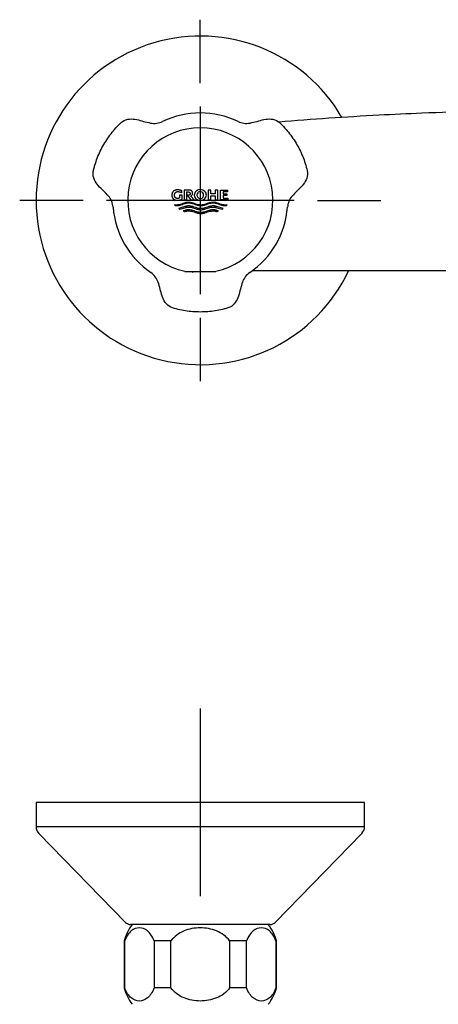
# Model space of a CAD drawing. Units: millimetres. Extents: x -18 to 472, y -18 to 442.
# Drawn here: x 3 to 92, y 227 to 436 of the extents above; entities that cross this region are included whole.
import ezdxf
from ezdxf.lldxf.tags import DXFTag

# ---------------------------------------------------------------- set-up
doc = ezdxf.new("R2010")
doc.units = ezdxf.units.MM
for name, color, linetype in [('$DDT_AUDIT_GENERATED_(572)', 7, 'Continuous'), ('$DDT_AUDIT_GENERATED_(87)', 7, 'Continuous'), ('$DDT_AUDIT_GENERATED_(8AA)', 7, 'Continuous'), ('$DDT_AUDIT_GENERATED_(CC)', 7, 'Continuous'), ('$DDT_AUDIT_GENERATED_(EB)', 7, 'Continuous'), ('Default', 7, 'Continuous')]:
    doc.layers.add(name, color=color, linetype=linetype)
tags = doc.linetypes.add('CENTER2', pattern=[28.575, 19.05, -3.175, 3.175, -3.175]).pattern_tags.tags
tags[10:11] = [DXFTag(74, 4), DXFTag(75, 0), DXFTag(340, '0'), DXFTag(46, 0.0), DXFTag(50, 0.0), DXFTag(44, 0.0), DXFTag(45, 0.0)]
tags[8:9] = [DXFTag(74, 4), DXFTag(75, 0), DXFTag(340, '0'), DXFTag(46, 0.0), DXFTag(50, 0.0), DXFTag(44, 0.0), DXFTag(45, 0.0)]
tags[6:7] = [DXFTag(74, 4), DXFTag(75, 0), DXFTag(340, '0'), DXFTag(46, 0.0), DXFTag(50, 0.0), DXFTag(44, 0.0), DXFTag(45, 0.0)]
tags[4:5] = [DXFTag(74, 4), DXFTag(75, 0), DXFTag(340, '0'), DXFTag(46, 0.0), DXFTag(50, 0.0), DXFTag(44, 0.0), DXFTag(45, 0.0)]

# ---------------------------------------------------------------- blocks, each defined once
blk = doc.blocks.new('SEANNOT_GROUP')
at = {"layer": 'Default', "color": 7, "linetype": 'CENTER2'}
for p, q in [((41.35, 422.79), (41.35, 436.29)), ((41.35, 417.79), (41.35, 377.79)), ((16.35, 397.79), (2.85, 397.79)), ((61.35, 397.79), (21.35, 397.79)), ((66.35, 397.79), (79.85, 397.79)), ((41.35, 372.79), (41.35, 359.29))]:
    blk.add_line(p, q, dxfattribs=at)
blk = doc.blocks.new('SEANNOT_GROUP3')
at = {"layer": 'Default', "color": 7, "linetype": 'CENTER2'}
for p, q in [((41.35, 289.53), (41.35, 249.53)), ((61.35, 269.53), (21.35, 269.53))]:
    blk.add_line(p, q, dxfattribs=at)
blk = doc.blocks.new('SE')
at = {"layer": '$DDT_AUDIT_GENERATED_(572)', "color": 7, "linetype": 'Continuous'}
blk.add_arc((41.35, 397.79), 35, 30.3624, 334.5933, dxfattribs=at)
at = {"layer": '$DDT_AUDIT_GENERATED_(87)', "color": 7, "linetype": 'Continuous'}
for p, q in [((79.55, 382.79), (52.38, 382.79)), ((101.35, 382.79), (79.55, 382.79))]:
    blk.add_line(p, q, dxfattribs=at)
for centre, radius, start, end in [((116.34, -282.98), 699.88, 93.02167, 94.77488), ((116.3, -282.16), 699.06, 92.27155, 93.02218), ((116.36, -283.44), 700.35, 90.35428, 92.27185)]:
    blk.add_arc(centre, radius, start, end, dxfattribs=at)
at = {"layer": '$DDT_AUDIT_GENERATED_(CC)', "color": 7, "linetype": 'Continuous'}
for centre, radius, start, end in [((41.35, 397.77), 18.65, 64.4833, 115.5167), ((31.52, 418.34), 4.14, 259.3057, 295.6391), ((51.18, 418.34), 4.14, 244.3609, 280.6943), ((18.64, 396.02), 4.14, 4.3602, 40.6953), ((64.06, 396.02), 4.14, 139.3047, 175.6398), ((41.36, 397.79), 18.65, 184.4834, 235.5167), ((41.34, 397.79), 18.65, 304.4833, 355.5166), ((28.47, 379), 4.14, 19.3052, 55.6391), ((39.65, 382.66), 0.189, 275.6735, 321.4267), ((54.23, 379), 4.14, 124.3609, 160.6948)]:
    blk.add_arc(centre, radius, start, end, dxfattribs=at)
for centre, major_axis, start_param, end_param in [((39.65, 382.67), (0.2, 0), 5.584702, 6.283185), ((43.05, 382.67), (-0.2, 0), 0, 0.816069)]:
    blk.add_ellipse(centre, major_axis=major_axis, ratio=0.999648, start_param=start_param, end_param=end_param, dxfattribs=at)
for points in [[(21.78, 398.72), (21.44, 399.11), (21.08, 399.48), (20.35, 400.19), (19.97, 400.54), (19.3, 401.31), (19, 401.73), (18.57, 402.67), (18.46, 403.2), (18.53, 403.99), (18.59, 404.26), (18.73, 404.78), (18.8, 405.03), (19.03, 405.8), (19.2, 406.31), (19.77, 407.8), (20.24, 408.77), (21.3, 410.61), (21.9, 411.48), (22.9, 412.72), (23.25, 413.12), (23.99, 413.9), (24.36, 414.3), (25.23, 414.91), (25.74, 415.08), (26.78, 415.17), (27.29, 415.11), (28.28, 414.92), (28.77, 414.77), (29.75, 414.49), (30.25, 414.37), (30.76, 414.27)], [(51.94, 414.27), (52.45, 414.37), (52.95, 414.49), (53.94, 414.77), (54.42, 414.92), (55.43, 415.12), (55.94, 415.17), (56.97, 415.08), (57.49, 414.91), (58.14, 414.45), (58.33, 414.26), (58.72, 413.88), (58.9, 413.69), (59.45, 413.11), (59.81, 412.71), (60.81, 411.46), (61.42, 410.58), (62.48, 408.74), (62.93, 407.78), (63.51, 406.3), (63.68, 405.79), (63.98, 404.76), (64.15, 404.24), (64.24, 403.18), (64.13, 402.65), (63.69, 401.71), (63.39, 401.3), (62.72, 400.54), (62.35, 400.19), (61.62, 399.48), (61.26, 399.11), (60.92, 398.72)], [(50.33, 380.37), (50.16, 379.88), (50.02, 379.39), (49.76, 378.39), (49.65, 377.9), (49.32, 376.93), (49.11, 376.46), (48.51, 375.61), (48.11, 375.25), (47.38, 374.92), (47.12, 374.84), (46.61, 374.7), (46.35, 374.63), (45.57, 374.45), (45.05, 374.34), (43.46, 374.09), (42.39, 374.01), (40.27, 374.01), (39.22, 374.1), (37.64, 374.34), (37.12, 374.45), (36.08, 374.7), (35.54, 374.81), (34.58, 375.26), (34.18, 375.62), (33.58, 376.47), (33.38, 376.94), (33.05, 377.9), (32.93, 378.4), (32.68, 379.39), (32.54, 379.88), (32.37, 380.37)]]:
    blk.add_open_spline(points, degree=3, knots=[0, 0, 0, 0, 0.0625, 0.0625, 0.125, 0.125, 0.1875, 0.1875, 0.25, 0.25, 0.28125, 0.28125, 0.3125, 0.3125, 0.375, 0.375, 0.5, 0.5, 0.625, 0.625, 0.6875, 0.6875, 0.75, 0.75, 0.8125, 0.8125, 0.875, 0.875, 0.9375, 0.9375, 1, 1, 1, 1], dxfattribs=at)
at = {"layer": '$DDT_AUDIT_GENERATED_(EB)', "color": 7, "linetype": 'Continuous'}
for p, q in [((35.29, 399.12), (35.28, 399.03)), ((35.28, 399.03), (35.28, 398.93)), ((35.28, 398.93), (35.28, 398.82)), ((35.28, 398.82), (35.29, 398.73)), ((35.31, 399.21), (35.29, 399.12)), ((35.29, 398.73), (35.31, 398.65)), ((35.33, 399.28), (35.31, 399.21)), ((35.31, 398.65), (35.33, 398.57)), ((35.35, 399.35), (35.33, 399.28)), ((35.33, 398.57), (35.35, 398.5)), ((35.38, 399.42), (35.35, 399.35)), ((35.41, 399.47), (35.38, 399.42)), ((35.44, 399.52), (35.41, 399.47)), ((35.47, 399.57), (35.44, 399.52)), ((35.51, 399.64), (35.47, 399.57)), ((35.55, 399.69), (35.51, 399.64)), ((35.58, 399.73), (35.55, 399.69)), ((35.62, 399.76), (35.58, 399.73)), ((35.65, 399.79), (35.62, 399.76)), ((35.69, 399.82), (35.65, 399.79)), ((35.73, 399.85), (35.69, 399.82)), ((35.78, 399.88), (35.73, 399.85)), ((35.83, 399.91), (35.78, 399.88)), ((35.9, 399.93), (35.83, 399.91)), ((35.86, 398.99), (35.87, 399.05)), ((35.86, 398.93), (35.86, 398.99)), ((35.86, 398.86), (35.86, 398.93)), ((35.87, 398.8), (35.86, 398.86)), ((35.87, 399.05), (35.88, 399.11)), ((35.87, 398.74), (35.87, 398.8)), ((35.88, 398.69), (35.87, 398.74)), ((35.88, 399.11), (35.89, 399.16)), ((35.89, 398.65), (35.88, 398.69)), ((35.89, 399.16), (35.9, 399.2)), ((35.91, 398.61), (35.89, 398.65)), ((35.96, 399.96), (35.9, 399.93)), ((35.9, 399.2), (35.92, 399.25)), ((35.93, 398.55), (35.91, 398.61)), ((35.92, 399.25), (35.95, 399.3)), ((35.95, 398.51), (35.93, 398.55)), ((35.95, 399.3), (35.98, 399.35)), ((36.04, 399.98), (35.96, 399.96)), ((35.98, 399.35), (36, 399.39)), ((36, 399.39), (36.03, 399.43)), ((36.03, 399.43), (36.06, 399.46)), ((36.11, 400), (36.04, 399.98)), ((36.06, 399.46), (36.09, 399.49)), ((36.09, 399.49), (36.13, 399.52)), ((36.2, 400.02), (36.11, 400)), ((36.13, 399.52), (36.17, 399.55)), ((36.17, 399.55), (36.21, 399.57)), ((36.29, 400.03), (36.2, 400.02)), ((36.21, 399.57), (36.25, 399.58)), ((36.25, 399.58), (36.29, 399.6)), ((36.39, 400.04), (36.29, 400.03)), ((36.29, 399.6), (36.33, 399.62)), ((36.33, 399.62), (36.38, 399.63)), ((36.38, 399.63), (36.44, 399.64)), ((36.49, 400.04), (36.39, 400.04)), ((36.44, 399.64), (36.49, 399.65)), ((36.6, 400.04), (36.49, 400.04)), ((36.49, 399.65), (36.55, 399.65)), ((36.55, 399.65), (36.62, 399.65)), ((36.7, 400.03), (36.6, 400.04)), ((36.62, 399.65), (36.71, 399.65)), ((36.8, 400.01), (36.7, 400.03)), ((36.71, 399.65), (36.8, 399.64)), ((36.91, 400), (36.8, 400.01)), ((36.8, 399.64), (36.89, 399.63)), ((36.89, 399.63), (36.98, 399.6)), ((37.01, 399.97), (36.91, 400)), ((37.48, 398.93), (36.92, 398.93)), ((36.92, 398.93), (36.92, 398.31)), ((36.98, 399.6), (37.07, 399.58)), ((37.11, 399.94), (37.01, 399.97)), ((37.07, 399.58), (37.16, 399.54)), ((37.21, 399.91), (37.11, 399.94)), ((37.16, 399.54), (37.25, 399.51)), ((37.31, 399.87), (37.21, 399.91)), ((37.25, 399.51), (37.33, 399.46)), ((37.41, 399.83), (37.31, 399.87)), ((37.33, 399.46), (37.41, 399.42)), ((37.41, 399.42), (37.41, 399.83)), ((37.48, 398.07), (37.48, 398.93)), ((38.95, 399.98), (37.93, 399.98)), ((37.93, 399.98), (37.93, 397.88)), ((38.49, 397.88), (38.49, 399.58)), ((38.49, 399.58), (38.85, 399.58)), ((38.88, 398.91), (38.56, 398.91)), ((38.56, 398.91), (39.33, 397.88)), ((38.85, 399.58), (38.89, 399.57)), ((38.91, 398.91), (38.88, 398.91)), ((38.89, 399.57), (38.93, 399.57)), ((38.94, 398.92), (38.91, 398.91)), ((38.93, 399.57), (38.96, 399.56)), ((38.97, 398.92), (38.94, 398.92)), ((39.02, 399.98), (38.95, 399.98)), ((38.96, 399.56), (38.99, 399.55)), ((39, 398.93), (38.97, 398.92)), ((38.99, 399.55), (39.02, 399.54)), ((39.02, 398.94), (39, 398.93)), ((39.08, 399.97), (39.02, 399.98)), ((39.02, 399.54), (39.04, 399.53)), ((39.04, 398.96), (39.02, 398.94)), ((39.04, 399.53), (39.06, 399.51)), ((39.06, 398.97), (39.04, 398.96)), ((39.06, 399.51), (39.08, 399.49)), ((39.07, 398.98), (39.06, 398.97)), ((39.09, 399), (39.07, 398.98)), ((39.14, 399.97), (39.08, 399.97)), ((39.08, 399.49), (39.1, 399.47)), ((39.11, 399.02), (39.09, 399)), ((39.1, 399.47), (39.11, 399.45)), ((39.11, 399.45), (39.12, 399.44)), ((39.12, 399.05), (39.11, 399.02)), ((39.12, 399.44), (39.13, 399.41)), ((39.13, 399.07), (39.12, 399.05)), ((39.13, 399.41), (39.15, 399.39)), ((39.15, 399.1), (39.13, 399.07)), ((39.19, 399.96), (39.14, 399.97)), ((39.15, 399.39), (39.16, 399.36)), ((39.16, 399.12), (39.15, 399.1)), ((39.16, 399.36), (39.16, 399.33)), ((39.16, 399.33), (39.17, 399.29)), ((39.17, 399.2), (39.16, 399.16)), ((39.16, 399.16), (39.16, 399.12)), ((39.17, 399.29), (39.17, 399.24)), ((39.17, 399.24), (39.17, 399.2)), ((39.24, 399.94), (39.19, 399.96)), ((39.29, 399.93), (39.24, 399.94)), ((39.35, 399.91), (39.29, 399.93)), ((39.32, 398.72), (39.36, 398.74)), ((40.02, 397.88), (39.32, 398.72)), ((39.4, 399.88), (39.35, 399.91)), ((39.36, 398.74), (39.4, 398.76)), ((39.44, 399.86), (39.4, 399.88)), ((39.4, 398.76), (39.44, 398.78)), ((39.48, 399.83), (39.44, 399.86)), ((39.44, 398.78), (39.48, 398.81)), ((39.52, 399.8), (39.48, 399.83)), ((39.48, 398.81), (39.52, 398.84)), ((39.54, 399.77), (39.52, 399.8)), ((39.52, 398.84), (39.54, 398.87)), ((39.57, 399.74), (39.54, 399.77)), ((39.54, 398.87), (39.57, 398.9)), ((39.6, 399.7), (39.57, 399.74)), ((39.57, 398.9), (39.6, 398.94)), ((39.63, 399.66), (39.6, 399.7)), ((39.6, 398.94), (39.63, 398.98)), ((39.65, 399.61), (39.63, 399.66)), ((39.63, 398.98), (39.65, 399.03)), ((39.67, 399.57), (39.65, 399.61)), ((39.65, 399.03), (39.67, 399.07)), ((39.69, 399.53), (39.67, 399.57)), ((39.67, 399.07), (39.69, 399.11)), ((39.7, 399.49), (39.69, 399.53)), ((39.69, 399.11), (39.7, 399.15)), ((39.71, 399.44), (39.7, 399.49)), ((39.7, 399.15), (39.71, 399.2)), ((39.71, 399.38), (39.71, 399.44)), ((39.72, 399.32), (39.71, 399.38)), ((39.71, 399.26), (39.72, 399.32)), ((39.71, 399.2), (39.71, 399.26)), ((40.92, 399.53), (40.79, 399.42)), ((43.57, 399.98), (43.03, 399.98)), ((43.03, 399.98), (43.03, 397.88)), ((43.57, 399.2), (43.57, 399.98)), ((44.54, 399.2), (43.57, 399.2)), ((43.57, 397.88), (43.57, 398.77)), ((43.57, 398.77), (44.54, 398.77)), ((45.09, 399.98), (44.54, 399.98)), ((44.54, 399.98), (44.54, 399.2)), ((44.54, 398.77), (44.54, 397.88)), ((45.09, 397.88), (45.09, 399.98)), ((45.68, 399.98), (47.11, 399.98)), ((45.68, 397.88), (45.68, 399.98)), ((46.22, 399.58), (46.22, 399.18)), ((47.11, 399.58), (46.22, 399.58)), ((46.22, 399.18), (46.97, 399.18)), ((46.22, 398.8), (46.22, 398.28)), ((46.97, 398.8), (46.22, 398.8)), ((46.97, 399.18), (46.97, 398.8)), ((47.11, 399.98), (47.11, 399.58)), ((35.35, 398.5), (35.38, 398.44)), ((35.38, 398.44), (35.41, 398.38)), ((35.41, 398.38), (35.44, 398.33)), ((35.44, 398.33), (35.47, 398.28)), ((35.47, 398.28), (35.51, 398.22)), ((35.51, 398.22), (35.55, 398.16)), ((35.55, 398.16), (35.58, 398.13)), ((35.58, 398.13), (35.62, 398.09)), ((35.62, 398.09), (35.65, 398.06)), ((35.65, 398.06), (35.69, 398.03)), ((35.69, 398.03), (35.73, 398)), ((35.73, 398), (35.78, 397.98)), ((35.78, 397.98), (35.83, 397.95)), ((35.83, 397.95), (35.9, 397.92)), ((35.89, 396.88), (35.97, 396.87)), ((35.91, 396.84), (35.89, 396.88)), ((35.9, 397.92), (35.96, 397.89)), ((35.94, 396.79), (35.91, 396.84)), ((35.98, 396.74), (35.94, 396.79)), ((35.97, 398.47), (35.95, 398.51)), ((35.96, 397.89), (36.04, 397.87)), ((35.99, 398.43), (35.97, 398.47)), ((35.97, 396.87), (36.06, 396.86)), ((36.02, 396.68), (35.98, 396.74)), ((36.02, 398.39), (35.99, 398.43)), ((36.04, 398.36), (36.02, 398.39)), ((36.07, 396.63), (36.02, 396.68)), ((36.07, 398.33), (36.04, 398.36)), ((36.04, 397.87), (36.11, 397.85)), ((36.06, 396.86), (36.15, 396.85)), ((36.1, 398.31), (36.07, 398.33)), ((36.14, 396.62), (36.07, 396.63)), ((36.14, 398.28), (36.1, 398.31)), ((36.11, 397.85), (36.2, 397.83)), ((36.19, 398.25), (36.14, 398.28)), ((36.22, 396.62), (36.14, 396.62)), ((36.15, 396.85), (36.21, 396.85)), ((36.23, 398.24), (36.19, 398.25)), ((36.2, 397.83), (36.29, 397.82)), ((36.21, 396.85), (36.28, 396.85)), ((36.29, 396.61), (36.22, 396.62)), ((36.27, 398.23), (36.23, 398.24)), ((36.31, 398.21), (36.27, 398.23)), ((36.28, 396.85), (36.45, 396.86)), ((36.29, 397.82), (36.39, 397.82)), ((36.47, 396.62), (36.29, 396.61)), ((36.35, 398.21), (36.31, 398.21)), ((36.4, 398.2), (36.35, 398.21)), ((36.39, 397.82), (36.49, 397.82)), ((36.45, 398.2), (36.4, 398.2)), ((36.5, 398.2), (36.45, 398.2)), ((36.45, 396.86), (36.62, 396.88)), ((36.64, 396.64), (36.47, 396.62)), ((36.49, 397.82), (36.6, 397.82)), ((36.56, 398.21), (36.5, 398.2)), ((36.61, 398.21), (36.56, 398.21)), ((36.6, 397.82), (36.72, 397.83)), ((36.66, 398.22), (36.61, 398.21)), ((36.62, 396.88), (36.79, 396.91)), ((36.81, 396.68), (36.64, 396.64)), ((36.72, 398.24), (36.66, 398.22)), ((36.77, 398.25), (36.72, 398.24)), ((36.72, 397.83), (36.83, 397.84)), ((38.03, 396.47), (36.74, 396.09)), ((36.82, 398.27), (36.77, 398.25)), ((36.79, 396.91), (36.97, 396.95)), ((36.98, 396.72), (36.81, 396.68)), ((36.87, 398.29), (36.82, 398.27)), ((36.83, 397.84), (36.94, 397.87)), ((36.92, 398.31), (36.87, 398.29)), ((36.94, 397.87), (37.06, 397.9)), ((36.97, 396.95), (37.14, 397)), ((37.16, 396.77), (36.98, 396.72)), ((37.06, 397.9), (37.17, 397.93)), ((37.14, 397), (37.43, 397.09)), ((37.45, 396.86), (37.16, 396.77)), ((37.17, 397.93), (37.27, 397.97)), ((37.27, 397.97), (37.38, 398.02)), ((37.38, 398.02), (37.48, 398.07)), ((37.43, 397.09), (37.72, 397.19)), ((37.73, 396.96), (37.45, 396.86)), ((37.72, 397.19), (38.01, 397.28)), ((38.02, 397.05), (37.73, 396.96)), ((37.93, 397.88), (38.49, 397.88)), ((38.01, 397.28), (38.18, 397.33)), ((38.2, 397.1), (38.02, 397.05)), ((38.17, 396.51), (38.03, 396.47)), ((38.31, 396.55), (38.17, 396.51)), ((38.18, 397.33), (38.35, 397.38)), ((38.37, 397.14), (38.2, 397.1)), ((38.4, 396.57), (38.31, 396.55)), ((38.35, 397.38), (38.52, 397.41)), ((38.54, 397.17), (38.37, 397.14)), ((38.5, 396.58), (38.4, 396.57)), ((38.59, 396.6), (38.5, 396.58)), ((38.52, 397.41), (38.7, 397.43)), ((38.71, 397.2), (38.54, 397.17)), ((38.68, 396.61), (38.59, 396.6)), ((38.78, 396.61), (38.68, 396.61)), ((38.7, 397.43), (38.87, 397.44)), ((38.89, 397.2), (38.71, 397.2)), ((38.87, 396.61), (38.78, 396.61)), ((38.87, 397.44), (39.04, 397.43)), ((39.04, 396.61), (38.87, 396.61)), ((39.06, 397.2), (38.89, 397.2)), ((39.04, 397.43), (39.22, 397.41)), ((39.22, 396.59), (39.04, 396.61)), ((39.23, 397.17), (39.06, 397.2)), ((39.22, 397.41), (39.39, 397.37)), ((39.39, 396.55), (39.22, 396.59)), ((39.4, 397.14), (39.23, 397.17)), ((39.33, 397.88), (40.02, 397.88)), ((39.39, 397.37), (39.56, 397.33)), ((39.56, 396.51), (39.39, 396.55)), ((39.58, 397.1), (39.4, 397.14)), ((39.56, 397.33), (39.74, 397.28)), ((39.74, 396.46), (39.56, 396.51)), ((39.75, 397.05), (39.58, 397.1)), ((39.74, 397.28), (40.02, 397.19)), ((40.02, 396.37), (39.74, 396.46)), ((40.03, 396.96), (39.75, 397.05)), ((40.02, 397.19), (40.31, 397.09)), ((40.32, 396.86), (40.03, 396.96)), ((40.31, 397.09), (40.6, 397)), ((40.61, 396.77), (40.32, 396.86)), ((40.6, 397), (40.77, 396.95)), ((40.78, 396.72), (40.61, 396.77)), ((40.77, 396.95), (40.95, 396.91)), ((40.95, 396.68), (40.78, 396.72)), ((40.95, 396.91), (41.12, 396.88)), ((41.12, 396.65), (40.95, 396.68)), ((41.12, 396.88), (41.29, 396.86)), ((41.29, 396.62), (41.12, 396.65)), ((41.29, 396.86), (41.47, 396.85)), ((41.47, 396.61), (41.29, 396.62)), ((41.47, 396.85), (41.64, 396.86)), ((41.64, 396.62), (41.47, 396.61)), ((41.64, 396.86), (41.81, 396.88)), ((41.81, 396.65), (41.64, 396.62)), ((41.81, 396.88), (41.98, 396.91)), ((41.98, 396.68), (41.81, 396.65)), ((41.98, 396.91), (42.16, 396.95)), ((42.15, 396.72), (41.98, 396.68)), ((42.33, 396.77), (42.15, 396.72)), ((42.16, 396.95), (42.33, 397)), ((42.33, 397), (42.62, 397.09)), ((42.61, 396.86), (42.33, 396.77)), ((42.9, 396.96), (42.61, 396.86)), ((42.62, 397.09), (42.91, 397.19)), ((43.18, 397.05), (42.9, 396.96)), ((42.91, 397.19), (43.2, 397.28)), ((43.2, 396.46), (42.91, 396.37)), ((43.03, 397.88), (43.57, 397.88)), ((43.36, 397.1), (43.18, 397.05)), ((43.2, 397.28), (43.37, 397.33)), ((43.37, 396.51), (43.2, 396.46)), ((43.53, 397.14), (43.36, 397.1)), ((43.37, 397.33), (43.54, 397.37)), ((43.54, 396.55), (43.37, 396.51)), ((43.7, 397.17), (43.53, 397.14)), ((43.54, 397.37), (43.72, 397.41)), ((43.72, 396.59), (43.54, 396.55)), ((43.87, 397.2), (43.7, 397.17)), ((43.72, 397.41), (43.89, 397.43)), ((43.89, 396.61), (43.72, 396.59)), ((44.04, 397.2), (43.87, 397.2)), ((43.89, 397.43), (44.06, 397.44)), ((44.06, 396.61), (43.89, 396.61)), ((44.22, 397.2), (44.04, 397.2)), ((44.06, 397.44), (44.23, 397.43)), ((44.15, 396.61), (44.06, 396.61)), ((44.25, 396.61), (44.15, 396.61)), ((44.39, 397.17), (44.22, 397.2)), ((44.23, 397.43), (44.41, 397.41)), ((44.34, 396.6), (44.25, 396.61)), ((44.43, 396.58), (44.34, 396.6)), ((44.56, 397.14), (44.39, 397.17)), ((44.41, 397.41), (44.58, 397.38)), ((44.53, 396.57), (44.43, 396.58)), ((44.62, 396.55), (44.53, 396.57)), ((44.54, 397.88), (45.09, 397.88)), ((44.74, 397.1), (44.56, 397.14)), ((44.58, 397.38), (44.75, 397.33)), ((44.76, 396.51), (44.62, 396.55)), ((44.91, 397.05), (44.74, 397.1)), ((44.75, 397.33), (44.93, 397.28)), ((44.9, 396.47), (44.76, 396.51)), ((46.19, 396.09), (44.9, 396.47)), ((45.2, 396.96), (44.91, 397.05)), ((44.93, 397.28), (45.21, 397.19)), ((45.49, 396.86), (45.2, 396.96)), ((45.21, 397.19), (45.5, 397.09)), ((45.77, 396.77), (45.49, 396.86)), ((45.5, 397.09), (45.79, 397)), ((47.25, 397.88), (45.68, 397.88)), ((45.95, 396.72), (45.77, 396.77)), ((45.79, 397), (45.96, 396.95)), ((46.12, 396.68), (45.95, 396.72)), ((45.96, 396.95), (46.14, 396.91)), ((46.29, 396.64), (46.12, 396.68)), ((46.14, 396.91), (46.31, 396.88)), ((46.22, 398.28), (47.25, 398.28)), ((46.47, 396.62), (46.29, 396.64)), ((46.31, 396.88), (46.48, 396.86)), ((46.64, 396.61), (46.47, 396.62)), ((46.48, 396.86), (46.66, 396.85)), ((46.71, 396.62), (46.64, 396.61)), ((46.66, 396.85), (46.74, 396.85)), ((46.79, 396.62), (46.71, 396.62)), ((46.74, 396.85), (46.83, 396.86)), ((46.86, 396.63), (46.79, 396.62)), ((46.83, 396.86), (46.92, 396.86)), ((46.9, 396.67), (46.86, 396.63)), ((46.93, 396.71), (46.9, 396.67)), ((46.92, 396.86), (46.98, 396.87)), ((46.97, 396.76), (46.93, 396.71)), ((47.01, 396.82), (46.97, 396.76)), ((46.98, 396.87), (47.05, 396.88)), ((47.05, 396.88), (47.01, 396.82)), ((47.25, 398.28), (47.25, 397.88)), ((36.74, 396.09), (36.81, 396.02)), ((36.81, 396.02), (36.88, 395.96)), ((36.88, 395.96), (36.91, 395.94)), ((36.91, 395.94), (36.95, 395.91)), ((36.95, 395.91), (38.03, 396.23)), ((37.88, 395.6), (37.68, 395.54)), ((37.68, 395.54), (37.97, 395.39)), ((38.07, 395.66), (37.88, 395.6)), ((37.97, 395.39), (38.12, 395.44)), ((38.03, 396.23), (38.17, 396.27)), ((38.21, 395.7), (38.07, 395.66)), ((38.12, 395.44), (38.27, 395.48)), ((38.17, 396.27), (38.32, 396.31)), ((38.34, 395.73), (38.21, 395.7)), ((38.27, 395.48), (38.38, 395.5)), ((38.32, 396.31), (38.41, 396.33)), ((38.47, 395.76), (38.34, 395.73)), ((38.38, 395.5), (38.48, 395.52)), ((38.41, 396.33), (38.51, 396.35)), ((38.61, 395.78), (38.47, 395.76)), ((38.48, 395.52), (38.58, 395.54)), ((38.51, 396.35), (38.6, 396.36)), ((38.58, 395.54), (38.68, 395.55)), ((38.6, 396.36), (38.7, 396.37)), ((38.74, 395.79), (38.61, 395.78)), ((38.68, 395.55), (38.79, 395.56)), ((38.7, 396.37), (38.79, 396.38)), ((38.87, 395.79), (38.74, 395.79)), ((38.79, 396.38), (38.89, 396.38)), ((38.79, 395.56), (38.89, 395.56)), ((39.04, 395.79), (38.87, 395.79)), ((38.89, 396.38), (39.06, 396.37)), ((38.89, 395.56), (39.06, 395.55)), ((39.22, 395.76), (39.04, 395.79)), ((39.06, 396.37), (39.23, 396.35)), ((39.06, 395.55), (39.23, 395.53)), ((39.39, 395.73), (39.22, 395.76)), ((39.23, 396.35), (39.4, 396.32)), ((39.23, 395.53), (39.4, 395.5)), ((39.56, 395.69), (39.39, 395.73)), ((39.4, 396.32), (39.58, 396.28)), ((39.4, 395.5), (39.58, 395.46)), ((39.74, 395.64), (39.56, 395.69)), ((39.58, 396.28), (39.75, 396.23)), ((39.58, 395.46), (39.75, 395.41)), ((40.02, 395.55), (39.74, 395.64)), ((39.75, 396.23), (40.03, 396.14)), ((39.75, 395.41), (40.03, 395.32)), ((40.31, 396.27), (40.02, 396.37)), ((40.31, 395.45), (40.02, 395.55)), ((40.03, 396.14), (40.32, 396.04)), ((40.03, 395.32), (40.32, 395.22)), ((40.6, 396.18), (40.31, 396.27)), ((40.6, 395.36), (40.31, 395.45)), ((40.32, 396.04), (40.61, 395.95)), ((40.32, 395.22), (40.61, 395.13)), ((40.77, 396.13), (40.6, 396.18)), ((40.77, 395.31), (40.6, 395.36)), ((40.61, 395.95), (40.78, 395.9)), ((40.61, 395.13), (40.78, 395.08)), ((40.95, 396.09), (40.77, 396.13)), ((40.95, 395.27), (40.77, 395.31)), ((40.78, 395.9), (40.95, 395.86)), ((40.78, 395.08), (40.95, 395.04)), ((41.12, 396.05), (40.95, 396.09)), ((40.95, 395.86), (41.12, 395.82)), ((41.12, 395.23), (40.95, 395.27)), ((40.95, 395.04), (41.12, 395)), ((41.29, 396.03), (41.12, 396.05)), ((41.12, 395.82), (41.29, 395.8)), ((41.29, 395.21), (41.12, 395.23)), ((41.12, 395), (41.29, 394.98)), ((41.47, 396.03), (41.29, 396.03)), ((41.29, 395.8), (41.47, 395.79)), ((41.47, 395.2), (41.29, 395.21)), ((41.29, 394.98), (41.47, 394.97)), ((41.64, 396.03), (41.47, 396.03)), ((41.47, 395.79), (41.64, 395.8)), ((41.64, 395.21), (41.47, 395.2)), ((41.47, 394.97), (41.64, 394.98)), ((41.81, 396.05), (41.64, 396.03)), ((41.64, 395.8), (41.81, 395.82)), ((41.81, 395.23), (41.64, 395.21)), ((41.64, 394.98), (41.81, 395)), ((41.98, 396.09), (41.81, 396.05)), ((41.81, 395.82), (41.98, 395.86)), ((41.98, 395.27), (41.81, 395.23)), ((41.81, 395), (41.98, 395.04)), ((42.16, 396.13), (41.98, 396.09)), ((41.98, 395.86), (42.15, 395.9)), ((42.16, 395.31), (41.98, 395.27)), ((41.98, 395.04), (42.15, 395.08)), ((42.15, 395.9), (42.33, 395.95)), ((42.15, 395.08), (42.33, 395.13)), ((42.33, 396.18), (42.16, 396.13)), ((42.33, 395.36), (42.16, 395.31)), ((42.62, 396.27), (42.33, 396.18)), ((42.33, 395.95), (42.61, 396.04)), ((42.62, 395.45), (42.33, 395.36)), ((42.33, 395.13), (42.61, 395.22)), ((42.61, 396.04), (42.9, 396.14)), ((42.61, 395.22), (42.9, 395.32)), ((42.91, 396.37), (42.62, 396.27)), ((42.91, 395.55), (42.62, 395.45)), ((42.9, 396.14), (43.18, 396.23)), ((42.9, 395.32), (43.18, 395.41)), ((43.2, 395.64), (42.91, 395.55)), ((43.18, 396.23), (43.36, 396.28)), ((43.18, 395.41), (43.36, 395.46)), ((43.37, 395.69), (43.2, 395.64)), ((43.36, 396.28), (43.53, 396.32)), ((43.36, 395.46), (43.53, 395.5)), ((43.54, 395.73), (43.37, 395.69)), ((43.53, 396.32), (43.7, 396.35)), ((43.53, 395.5), (43.7, 395.53)), ((43.72, 395.76), (43.54, 395.73)), ((43.7, 396.35), (43.87, 396.37)), ((43.7, 395.53), (43.87, 395.55)), ((43.89, 395.79), (43.72, 395.76)), ((43.87, 396.37), (44.04, 396.38)), ((43.87, 395.55), (44.04, 395.56)), ((44.06, 395.79), (43.89, 395.79)), ((44.04, 396.38), (44.14, 396.38)), ((44.04, 395.56), (44.15, 395.56)), ((44.19, 395.79), (44.06, 395.79)), ((44.14, 396.38), (44.23, 396.37)), ((44.15, 395.56), (44.25, 395.55)), ((44.33, 395.78), (44.19, 395.79)), ((44.23, 396.37), (44.33, 396.36)), ((44.25, 395.55), (44.35, 395.54)), ((44.33, 396.36), (44.42, 396.35)), ((44.46, 395.76), (44.33, 395.78)), ((44.35, 395.54), (44.45, 395.52)), ((44.42, 396.35), (44.52, 396.33)), ((44.45, 395.52), (44.55, 395.5)), ((44.59, 395.73), (44.46, 395.76)), ((44.52, 396.33), (44.61, 396.31)), ((44.55, 395.5), (44.66, 395.48)), ((44.72, 395.7), (44.59, 395.73)), ((44.61, 396.31), (44.76, 396.27)), ((44.66, 395.48), (44.81, 395.44)), ((44.86, 395.66), (44.72, 395.7)), ((44.76, 396.27), (44.9, 396.23)), ((44.81, 395.44), (44.96, 395.39)), ((45.06, 395.6), (44.86, 395.66)), ((44.9, 396.23), (45.98, 395.91)), ((44.96, 395.39), (45.25, 395.54)), ((45.25, 395.54), (45.06, 395.6)), ((45.98, 395.91), (46.05, 395.96)), ((46.05, 395.96), (46.12, 396.02)), ((46.12, 396.02), (46.15, 396.06)), ((46.15, 396.06), (46.19, 396.09))]:
    blk.add_line(p, q, dxfattribs=at)
for centre, radius, start, end in [((41.35, 397.79), 15.46, 90, 257.7015), ((41.35, 397.79), 15.46, 282.2985, 90), ((41.14, 398.93), 1.07, 130.3963, 234.435), ((41.35, 398.68), 1.4, 45.9616, 130.3963), ((41.47, 398.93), 0.839, 143.9339, 217.0346), ((41.35, 398.83), 0.831, 59.7043, 121.5222), ((41.55, 399.18), 0.427, 32.9039, 59.7342), ((41.17, 398.93), 0.88, 326.0794, 32.9338), ((41.58, 398.93), 1.06, 309.803, 45.326), ((41.35, 399.2), 1.42, 233.8416, 309.803), ((41.14, 398.68), 0.426, 216.9902, 240.1939), ((41.35, 399.04), 0.844, 240.1495, 298.655), ((41.55, 398.68), 0.427, 298.6277, 326.1067), ((38.1, 382.87), 0.2, 257.7015, 268.1331), ((41.35, 482.6), 99.98, 268.1327, 271.8673), ((44.6, 382.87), 0.2, 271.8669, 282.2985)]:
    blk.add_arc(centre, radius, start, end, dxfattribs=at)
blk = doc.blocks.new('SE2')
at = {"layer": '$DDT_AUDIT_GENERATED_(572)', "color": 7, "linetype": 'Continuous'}
for p, q in [((76.35, 269.53), (6.35, 269.53)), ((6.35, 269.53), (6.35, 264.34)), ((76.35, 264.34), (76.35, 269.53)), ((76.35, 264.34), (6.35, 264.34)), ((6.92, 262.94), (25.41, 243.98)), ((57.29, 243.98), (75.78, 262.94)), ((56.22, 243.53), (26.48, 243.53))]:
    blk.add_line(p, q, dxfattribs=at)
for centre, radius, start, end in [((8.35, 264.34), 2, 180, 224.2748), ((74.35, 264.34), 2, 315.7252, 0), ((26.48, 245.03), 1.5, 224.2748, 270), ((56.22, 245.03), 1.5, 270, 315.7252)]:
    blk.add_arc(centre, radius, start, end, dxfattribs=at)
at = {"layer": '$DDT_AUDIT_GENERATED_(8AA)', "color": 7, "linetype": 'Continuous'}
for p, q in [((25.1, 240.03), (25.23, 240.03)), ((25.1, 240.03), (25.1, 230.03)), ((25.23, 230.03), (25.23, 240.03)), ((35.1, 240.03), (31.48, 240.03)), ((31.48, 240.03), (31.48, 230.03)), ((35.1, 230.03), (35.1, 240.03)), ((51.22, 240.03), (47.6, 240.03)), ((47.6, 240.03), (47.6, 230.03)), ((51.22, 230.03), (51.22, 240.03)), ((57.6, 240.03), (57.47, 240.03)), ((57.47, 240.03), (57.47, 230.03)), ((57.6, 230.03), (57.6, 240.03)), ((25.1, 230.03), (25.23, 230.03)), ((35.1, 230.03), (31.48, 230.03)), ((51.22, 230.03), (47.6, 230.03)), ((57.6, 230.03), (57.47, 230.03))]:
    blk.add_line(p, q, dxfattribs=at)
for centre, start, end in [((34.75, 237.39), 142.1519, 164.718), ((47.95, 237.39), 15.282, 37.8481), ((34.75, 232.66), 195.282, 217.8481), ((47.95, 232.66), 322.1519, 344.718)]:
    blk.add_arc(centre, 10, start, end, dxfattribs=at)
for points in [[(31.48, 240.03), (31.14, 241), (30.64, 241.7), (29.55, 242.61), (28.96, 242.82), (27.77, 242.82), (27.18, 242.61), (26.08, 241.7), (25.58, 241), (25.23, 240.03)], [(47.6, 240.03), (46.91, 241), (45.9, 241.71), (43.71, 242.61), (42.52, 242.82), (40.14, 242.82), (38.96, 242.6), (36.79, 241.7), (35.79, 240.99), (35.1, 240.03)], [(57.47, 240.03), (57.12, 241), (56.62, 241.7), (55.53, 242.61), (54.94, 242.82), (53.75, 242.82), (53.16, 242.61), (52.06, 241.7), (51.56, 241), (51.22, 240.03)], [(31.48, 230.03), (31.14, 229.05), (30.64, 228.35), (29.55, 227.44), (28.96, 227.23), (27.77, 227.23), (27.18, 227.44), (26.08, 228.35), (25.58, 229.05), (25.23, 230.03)], [(47.6, 230.03), (46.91, 229.05), (45.9, 228.34), (43.71, 227.44), (42.52, 227.23), (40.14, 227.23), (38.96, 227.45), (36.79, 228.35), (35.79, 229.06), (35.1, 230.03)], [(57.47, 230.03), (57.12, 229.05), (56.62, 228.35), (55.53, 227.44), (54.94, 227.23), (53.75, 227.23), (53.16, 227.44), (52.06, 228.35), (51.56, 229.05), (51.22, 230.03)]]:
    blk.add_open_spline(points, degree=3, knots=[0, 0, 0, 0, 0.25, 0.25, 0.5, 0.5, 0.75, 0.75, 1, 1, 1, 1], dxfattribs=at)

msp = doc.modelspace()

# ---------------------------------------------------------------- block references
at = {"layer": 'Default'}
for name in ['SE', 'SEANNOT_GROUP', 'SEANNOT_GROUP3', 'SE2']:
    msp.add_blockref(name, (0, 0), dxfattribs=at)

doc.saveas('drawing.dxf')
